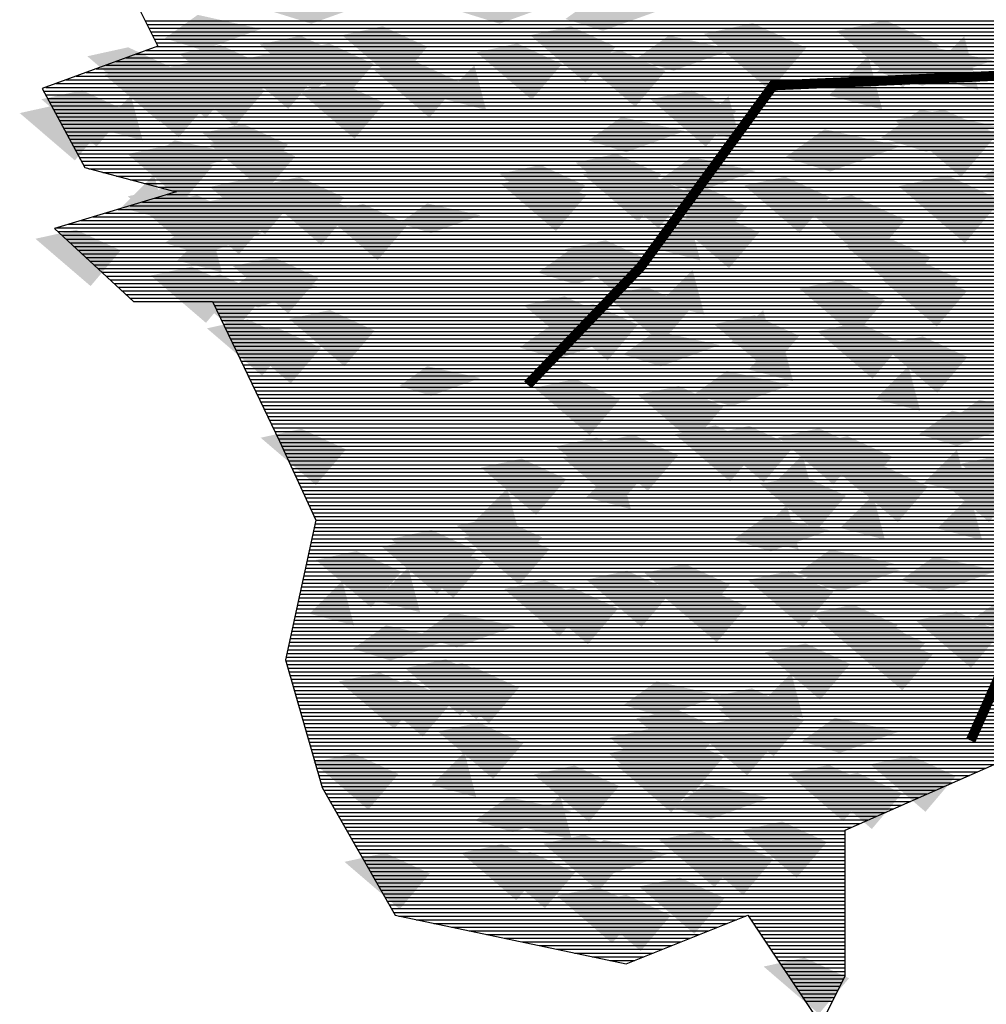
# Model space of a CAD drawing. Units: millimetres. Extents: x 51 to 199, y -99 to 14.
# Drawn here: x 71 to 72, y -82 to -82 of the extents above; entities that cross this region are included whole.
import ezdxf

# ---------------------------------------------------------------- set-up
doc = ezdxf.new("R2010")
doc.units = ezdxf.units.MM
doc.header["$LTSCALE"] = 0.05
doc.layers.get('0').update_dxf_attribs({"lineweight": 15})
doc.layers.add('TREES', color=81, linetype='Continuous')

# ---------------------------------------------------------------- blocks, each defined once
blk = doc.blocks.new('*X112')
at = {"color": 0}
for p, q in [((47.086, -87.9545), (54.8318, -87.9545)), ((47.091, -87.9645), (54.8337, -87.9645)), ((47.096, -87.9745), (54.8356, -87.9745)), ((47.101, -87.9845), (54.8375, -87.9845)), ((47.106, -87.9945), (54.8394, -87.9945)), ((47.111, -88.0045), (54.8413, -88.0045)), ((47.0892, -88.0345), (54.8841, -88.0345)), ((47.116, -88.0145), (54.8432, -88.0145)), ((47.1164, -88.0245), (54.8498, -88.0245)), ((47.0078, -88.0645), (54.987, -88.0645)), ((47.0349, -88.0545), (54.9527, -88.0545)), ((47.0621, -88.0445), (54.9184, -88.0445)), ((46.9535, -88.0845), (55.0556, -88.0845)), ((46.9806, -88.0745), (55.0213, -88.0745)), ((46.872, -88.1145), (55.1585, -88.1145)), ((46.8992, -88.1045), (55.1242, -88.1045)), ((46.9263, -88.0945), (55.0899, -88.0945)), ((46.8115, -88.1445), (54.7916, -88.1445)), ((46.8177, -88.1345), (54.7861, -88.1345)), ((46.8449, -88.1245), (54.7807, -88.1245)), ((46.8169, -88.1545), (54.7971, -88.1545)), ((46.8223, -88.1645), (54.8026, -88.1645)), ((46.8277, -88.1745), (54.8081, -88.1745)), ((46.8331, -88.1845), (54.8136, -88.1845)), ((46.8385, -88.1945), (54.8191, -88.1945)), ((46.8438, -88.2045), (54.8246, -88.2045)), ((46.8492, -88.2145), (54.83, -88.2145)), ((46.8546, -88.2245), (54.8355, -88.2245)), ((46.86, -88.2345), (54.841, -88.2345)), ((46.8654, -88.2445), (54.8465, -88.2445)), ((46.8708, -88.2545), (54.852, -88.2545)), ((46.8762, -88.2645), (54.8575, -88.2645)), ((46.8816, -88.2745), (54.863, -88.2745)), ((46.8869, -88.2845), (54.8684, -88.2845)), ((46.8923, -88.2945), (54.8739, -88.2945)), ((46.8977, -88.3045), (54.8794, -88.3045)), ((46.9031, -88.3145), (54.8849, -88.3145)), ((46.9085, -88.3245), (54.8904, -88.3245)), ((46.9139, -88.3345), (54.8959, -88.3345)), ((46.9193, -88.3445), (54.9014, -88.3445)), ((46.9339, -88.3545), (54.9068, -88.3545)), ((46.9714, -88.3645), (54.9123, -88.3645)), ((47.0089, -88.3745), (54.9178, -88.3745)), ((47.0464, -88.3845), (54.9233, -88.3845)), ((47.0839, -88.3945), (54.9288, -88.3945)), ((47.1214, -88.4045), (54.9343, -88.4045)), ((47.1124, -88.4345), (54.9507, -88.4345)), ((47.1458, -88.4245), (54.9452, -88.4245)), ((47.1589, -88.4145), (54.9398, -88.4145)), ((47.0124, -88.4645), (54.9672, -88.4645)), ((47.0457, -88.4545), (54.9617, -88.4545)), ((47.0791, -88.4445), (54.9562, -88.4445)), ((46.9457, -88.4845), (54.9782, -88.4845)), ((46.979, -88.4745), (54.9727, -88.4745)), ((46.8457, -88.5145), (54.9946, -88.5145)), ((46.879, -88.5045), (54.9891, -88.5045)), ((46.9124, -88.4945), (54.9836, -88.4945)), ((46.8502, -88.5245), (55.0001, -88.5245)), ((46.8611, -88.5345), (55.0056, -88.5345)), ((46.8719, -88.5445), (55.0111, -88.5445)), ((46.8827, -88.5545), (55.0166, -88.5545)), ((46.8936, -88.5645), (55.022, -88.5645)), ((46.9044, -88.5745), (55.0275, -88.5745)), ((46.9152, -88.5845), (55.033, -88.5845)), ((46.9261, -88.5945), (55.0385, -88.5945)), ((46.9369, -88.6045), (55.044, -88.6045)), ((46.9478, -88.6145), (55.0495, -88.6145)), ((46.9586, -88.6245), (54.7491, -88.6245)), ((46.9694, -88.6345), (54.7191, -88.6345)), ((46.9803, -88.6445), (54.689, -88.6445)), ((46.9911, -88.6545), (54.659, -88.6545)), ((47.0019, -88.6645), (54.629, -88.6645)), ((47.0128, -88.6745), (54.599, -88.6745)), ((47.0236, -88.6845), (54.569, -88.6845)), ((47.0345, -88.6945), (54.539, -88.6945)), ((47.0453, -88.7045), (54.509, -88.7045)), ((47.2689, -88.7145), (54.479, -88.7145)), ((47.2737, -88.7245), (54.4489, -88.7245)), ((47.2785, -88.7345), (54.4189, -88.7345)), ((47.2833, -88.7445), (54.3889, -88.7445)), ((47.2881, -88.7545), (54.3864, -88.7545)), ((47.2928, -88.7645), (54.3884, -88.7645)), ((47.2976, -88.7745), (54.3904, -88.7745)), ((47.3024, -88.7845), (54.3924, -88.7845)), ((47.3072, -88.7945), (54.3944, -88.7945)), ((47.312, -88.8045), (54.3964, -88.8045)), ((47.3168, -88.8145), (54.3984, -88.8145)), ((47.3216, -88.8245), (54.4004, -88.8245)), ((47.3263, -88.8345), (54.4024, -88.8345)), ((47.3311, -88.8445), (54.4044, -88.8445)), ((47.3359, -88.8545), (54.4064, -88.8545)), ((47.3407, -88.8645), (54.4084, -88.8645)), ((47.3455, -88.8745), (54.4104, -88.8745)), ((47.3503, -88.8845), (54.4124, -88.8845)), ((47.355, -88.8945), (54.3181, -88.8945)), ((47.3598, -88.9045), (54.3072, -88.9045)), ((47.3646, -88.9145), (54.2963, -88.9145)), ((47.3694, -88.9245), (54.2854, -88.9245)), ((47.3742, -88.9345), (54.2745, -88.9345)), ((47.379, -88.9445), (54.2636, -88.9445)), ((47.3837, -88.9545), (54.2526, -88.9545)), ((47.3885, -88.9645), (54.2417, -88.9645)), ((47.3933, -88.9745), (54.2308, -88.9745)), ((47.3981, -88.9845), (54.2199, -88.9845)), ((47.4029, -88.9945), (54.209, -88.9945)), ((47.4077, -89.0045), (54.1981, -89.0045)), ((47.4125, -89.0145), (54.1872, -89.0145)), ((47.4172, -89.0245), (54.1763, -89.0245)), ((47.422, -89.0345), (54.1653, -89.0345)), ((47.4268, -89.0445), (54.1544, -89.0445)), ((47.4316, -89.0545), (54.1435, -89.0545)), ((47.4364, -89.0645), (54.1326, -89.0645)), ((47.4412, -89.0745), (54.1217, -89.0745)), ((47.4459, -89.0845), (54.1317, -89.0845)), ((47.4507, -89.0945), (54.1417, -89.0945)), ((47.4553, -89.1045), (54.1517, -89.1045)), ((47.4599, -89.1145), (54.1617, -89.1145)), ((47.4645, -89.1245), (54.1717, -89.1245)), ((47.4691, -89.1345), (54.1817, -89.1345)), ((47.4738, -89.1445), (54.1917, -89.1445)), ((47.4784, -89.1545), (54.2017, -89.1545)), ((47.483, -89.1645), (54.2117, -89.1645)), ((47.4876, -89.1745), (54.2217, -89.1745)), ((47.4922, -89.1845), (54.2317, -89.1845)), ((47.4968, -89.1945), (54.231, -89.1945)), ((47.5015, -89.2045), (54.2196, -89.2045)), ((47.5061, -89.2145), (53.8796, -89.2145)), ((47.5107, -89.2245), (53.8656, -89.2245)), ((47.5153, -89.2345), (53.8516, -89.2345)), ((47.5199, -89.2445), (53.8376, -89.2445)), ((47.5245, -89.2545), (53.8236, -89.2545)), ((47.5292, -89.2645), (53.8096, -89.2645)), ((47.5338, -89.2745), (53.7956, -89.2745)), ((47.5384, -89.2845), (53.7816, -89.2845)), ((47.543, -89.2945), (53.7788, -89.2945)), ((47.5455, -89.3145), (53.786, -89.3145)), ((47.5476, -89.3045), (53.7824, -89.3045)), ((47.5389, -89.3445), (53.7967, -89.3445)), ((47.5411, -89.3345), (53.7931, -89.3345)), ((47.5433, -89.3245), (53.7896, -89.3245)), ((47.5346, -89.3645), (53.8038, -89.3645)), ((47.5368, -89.3545), (53.8003, -89.3545)), ((47.5281, -89.3945), (53.8146, -89.3945)), ((47.5302, -89.3845), (53.811, -89.3845)), ((47.5324, -89.3745), (53.8074, -89.3745)), ((47.5237, -89.4145), (53.8217, -89.4145)), ((47.5259, -89.4045), (53.8181, -89.4045)), ((47.5172, -89.4445), (53.8324, -89.4445)), ((47.5194, -89.4345), (53.8289, -89.4345)), ((47.5215, -89.4245), (53.8253, -89.4245)), ((47.5107, -89.4745), (53.8431, -89.4745)), ((47.5128, -89.4645), (53.8396, -89.4645)), ((47.515, -89.4545), (53.836, -89.4545)), ((47.5063, -89.4945), (53.8503, -89.4945)), ((47.5085, -89.4845), (53.8467, -89.4845)), ((47.4998, -89.5245), (53.8483, -89.5245)), ((47.502, -89.5145), (53.8574, -89.5145)), ((47.5041, -89.5045), (53.8539, -89.5045)), ((47.4933, -89.5545), (53.7995, -89.5545)), ((47.4954, -89.5445), (53.8158, -89.5445)), ((47.4976, -89.5345), (53.832, -89.5345)), ((47.4889, -89.5745), (53.767, -89.5745)), ((47.4911, -89.5645), (53.7833, -89.5645)), ((47.4824, -89.6045), (53.7182, -89.6045)), ((47.4846, -89.5945), (53.7345, -89.5945)), ((47.4867, -89.5845), (53.7508, -89.5845)), ((47.4759, -89.6345), (53.6695, -89.6345)), ((47.478, -89.6245), (53.6857, -89.6245)), ((47.4802, -89.6145), (53.702, -89.6145)), ((47.4715, -89.6545), (53.6077, -89.6545)), ((47.4737, -89.6445), (53.6532, -89.6445)), ((47.4661, -89.6845), (53.021, -89.6845)), ((47.4672, -89.6745), (53.4576, -89.6745)), ((47.4693, -89.6645), (53.5327, -89.6645)), ((47.4689, -89.6945), (53.0231, -89.6945)), ((47.4718, -89.7045), (53.0253, -89.7045)), ((47.4746, -89.7145), (53.0274, -89.7145)), ((47.4775, -89.7245), (53.0296, -89.7245)), ((47.4804, -89.7345), (53.0317, -89.7345)), ((47.4832, -89.7445), (53.0338, -89.7445)), ((47.4861, -89.7545), (53.036, -89.7545)), ((47.4889, -89.7645), (53.0381, -89.7645)), ((47.4918, -89.7745), (53.0403, -89.7745)), ((47.4946, -89.7845), (53.0424, -89.7845)), ((47.4975, -89.7945), (53.0446, -89.7945)), ((47.5004, -89.8045), (53.0467, -89.8045)), ((47.5032, -89.8145), (53.0489, -89.8145)), ((47.5061, -89.8245), (53.051, -89.8245)), ((47.5089, -89.8345), (53.0531, -89.8345)), ((47.5118, -89.8445), (53.0553, -89.8445)), ((47.5147, -89.8545), (53.0574, -89.8545)), ((47.5175, -89.8645), (53.0596, -89.8645)), ((47.5204, -89.8745), (53.0617, -89.8745)), ((47.5232, -89.8845), (53.0639, -89.8845)), ((47.5261, -89.8945), (53.066, -89.8945)), ((47.5289, -89.9045), (53.0681, -89.9045)), ((47.5318, -89.9145), (53.0608, -89.9145)), ((47.5347, -89.9245), (53.0183, -89.9245)), ((47.5375, -89.9345), (52.9758, -89.9345)), ((47.5404, -89.9445), (52.9333, -89.9445)), ((47.5432, -89.9545), (52.8908, -89.9545)), ((47.5461, -89.9645), (49.3819, -89.9645)), ((47.549, -89.9745), (49.3592, -89.9745)), ((47.5518, -89.9845), (49.3365, -89.9845)), ((47.5547, -89.9945), (49.3137, -89.9945)), ((47.5575, -90.0045), (49.291, -90.0045)), ((47.5604, -90.0145), (49.2682, -90.0145)), ((47.5632, -90.0245), (49.2455, -90.0245)), ((47.5681, -90.0345), (49.2228, -90.0345)), ((47.5739, -90.0445), (49.2, -90.0445)), ((47.5796, -90.0545), (49.1773, -90.0545)), ((47.5853, -90.0645), (49.1546, -90.0645)), ((47.591, -90.0745), (49.1318, -90.0745)), ((47.5967, -90.0845), (49.1091, -90.0845)), ((47.6024, -90.0945), (49.0864, -90.0945)), ((47.6082, -90.1045), (49.0636, -90.1045)), ((47.6139, -90.1145), (49.0409, -90.1145)), ((47.6196, -90.1245), (49.0182, -90.1245)), ((47.6253, -90.1345), (48.9954, -90.1345)), ((47.631, -90.1445), (48.9775, -90.1445)), ((47.6367, -90.1545), (48.9775, -90.1545)), ((47.6425, -90.1645), (48.9775, -90.1645)), ((47.6482, -90.1745), (48.9775, -90.1745)), ((47.6539, -90.1845), (48.9775, -90.1845)), ((47.6596, -90.1945), (48.9775, -90.1945)), ((47.6653, -90.2045), (48.9775, -90.2045)), ((47.671, -90.2145), (48.9775, -90.2145)), ((47.6768, -90.2245), (48.9775, -90.2245)), ((47.6825, -90.2345), (48.9775, -90.2345)), ((47.6882, -90.2445), (48.9775, -90.2445)), ((47.6939, -90.2545), (48.9775, -90.2545)), ((47.6996, -90.2645), (48.9775, -90.2645)), ((47.7053, -90.2745), (48.9775, -90.2745)), ((47.711, -90.2845), (48.9775, -90.2845)), ((47.7168, -90.2945), (48.9775, -90.2945)), ((47.7225, -90.3045), (48.9775, -90.3045)), ((47.7282, -90.3145), (48.9775, -90.3145)), ((47.7339, -90.3245), (48.9775, -90.3245)), ((47.7396, -90.3345), (48.9775, -90.3345)), ((47.7453, -90.3445), (48.9775, -90.3445)), ((47.7511, -90.3545), (48.9775, -90.3545)), ((47.7568, -90.3645), (48.9775, -90.3645)), ((47.7713, -90.3745), (48.7092, -90.3745)), ((48.7159, -90.3745), (48.9775, -90.3745)), ((47.8188, -90.3845), (48.6842, -90.3845)), ((47.8664, -90.3945), (48.6592, -90.3945)), ((47.9139, -90.4045), (48.6342, -90.4045)), ((48.7226, -90.3845), (48.9775, -90.3845)), ((48.7293, -90.3945), (48.9775, -90.3945)), ((48.7359, -90.4045), (48.9775, -90.4045)), ((47.9614, -90.4145), (48.6092, -90.4145)), ((48.0089, -90.4245), (48.5842, -90.4245)), ((48.0564, -90.4345), (48.5592, -90.4345)), ((48.7426, -90.4145), (48.9775, -90.4145)), ((48.7493, -90.4245), (48.9775, -90.4245)), ((48.756, -90.4345), (48.9775, -90.4345)), ((48.1039, -90.4445), (48.5342, -90.4445)), ((48.1515, -90.4545), (48.5092, -90.4545)), ((48.7626, -90.4445), (48.9775, -90.4445)), ((48.7693, -90.4545), (48.9775, -90.4545)), ((48.199, -90.4645), (48.4842, -90.4645)), ((48.2465, -90.4745), (48.4592, -90.4745)), ((48.294, -90.4845), (48.4341, -90.4845)), ((48.776, -90.4645), (48.9775, -90.4645)), ((48.7826, -90.4745), (48.9775, -90.4745)), ((48.7893, -90.4845), (48.9775, -90.4845)), ((48.3415, -90.4945), (48.4091, -90.4945)), ((48.796, -90.4945), (48.9775, -90.4945)), ((48.8026, -90.5045), (48.9775, -90.5045)), ((48.8093, -90.5145), (48.9775, -90.5145)), ((48.816, -90.5245), (48.9775, -90.5245)), ((48.8226, -90.5345), (48.9775, -90.5345)), ((48.8293, -90.5445), (48.9736, -90.5445)), ((48.836, -90.5545), (48.9686, -90.5545)), ((48.8427, -90.5645), (48.9636, -90.5645)), ((48.8493, -90.5745), (48.9586, -90.5745)), ((48.856, -90.5845), (48.9536, -90.5845)), ((48.8627, -90.5945), (48.9486, -90.5945)), ((48.8693, -90.6045), (48.9436, -90.6045))]:
    blk.add_line(p, q, dxfattribs=at)
blk = doc.blocks.new('TTR19-NN')
at = {"color": 251}
blk.add_lwpolyline([(-3.699, -0.9983), (-3.6168, -1.1626), (-3.9291, -1.2776), (-3.814, -1.4912), (-3.5675, -1.5569), (-3.8962, -1.6555), (-3.6826, -1.8526), (-3.4689, -1.8526), (-3.2881, -2.2305), (-3.1895, -2.4441), (-3.2717, -2.8219), (-3.1731, -3.1669), (-2.9758, -3.512), (-2.3513, -3.6434), (-2.0226, -3.512), (-1.8254, -3.8077), (-1.7596, -3.6762), (-1.7596, -3.2819), (-1.3488, -3.1012)], dxfattribs=at)
at = {"color": 251, "const_width": 0.0269}
for points in [[(-0.0162, -0.0086), (-1.0247, -1.229), (-1.9537, -1.2688), (-2.312, -1.7596), (-2.6172, -2.078)], [(-0.73, -1.3948), (-1.3271, -2.2704), (-1.3139, -2.801), (-1.42, -3.0398)]]:
    blk.add_lwpolyline(points, dxfattribs=at)
at = {"color": 86}
for points in [[(-3.3036, -1.0704), (-3.2146, -1.0068), (-3.2019, -1.1021), (-3.043, -1.0449)], [(-2.795, -1.0704), (-2.706, -1.0068), (-2.6933, -1.1021), (-2.5344, -1.0449)], [(-2.5153, -1.0894), (-2.4263, -1.0259), (-2.4136, -1.1212), (-2.2547, -1.064)], [(-3.5981, -1.1417), (-3.5091, -1.0782), (-3.4964, -1.1735), (-3.3375, -1.1163)], [(-3.119, -1.1331), (-3.0089, -1.1089), (-2.9699, -1.261), (-2.8883, -1.1646)], [(-2.6104, -1.1331), (-2.5003, -1.1089), (-2.4613, -1.261), (-2.3797, -1.1646)], [(-2.1412, -1.1295), (-2.009, -1.1005), (-1.9623, -1.283), (-1.8643, -1.1673)], [(-1.7826, -1.1219), (-1.6505, -1.0929), (-1.6037, -1.2754), (-1.5058, -1.1597)], [(-3.3413, -1.1584), (-3.2312, -1.1343), (-3.1922, -1.2863), (-3.1106, -1.1899)], [(-2.3246, -1.1974), (-2.2356, -1.1339), (-2.2229, -1.2292), (-2.0639, -1.172)], [(-1.5444, -1.2427), (-1.4376, -1.136), (-1.3994, -1.2808)], [(-3.8072, -1.1901), (-3.697, -1.1659), (-3.6581, -1.318), (-3.5764, -1.2216)], [(-3.5584, -1.1834), (-3.4482, -1.1592), (-3.4093, -1.3113), (-3.3277, -1.2149)], [(-3.264, -1.1796), (-3.1539, -1.1554), (-3.1149, -1.3075), (-3.0333, -1.2111)], [(-2.7554, -1.1796), (-2.6453, -1.1554), (-2.6063, -1.3075), (-2.5247, -1.2111)], [(-1.6728, -1.2319), (-1.566, -1.1556), (-1.5508, -1.27), (-1.3601, -1.2014)], [(-3.5385, -1.2151), (-3.4284, -1.1909), (-3.3894, -1.343), (-3.3078, -1.2466)], [(-3.4135, -1.2045), (-3.3034, -1.1803), (-3.2644, -1.3324), (-3.1828, -1.2359)], [(-2.4757, -1.1987), (-2.3656, -1.1745), (-2.3266, -1.3266), (-2.245, -1.2301)], [(-1.8038, -1.2961), (-1.697, -1.1893), (-1.6588, -1.3342)], [(-3.7608, -1.2404), (-3.6507, -1.2162), (-3.6117, -1.3683), (-3.5301, -1.2719)], [(-3.6358, -1.2298), (-3.5256, -1.2056), (-3.4867, -1.3577), (-3.4051, -1.2613)], [(-3.0319, -1.228), (-2.9218, -1.2038), (-2.8828, -1.3559), (-2.8012, -1.2595)], [(-2.8503, -1.3036), (-2.7613, -1.2146), (-2.7295, -1.3354)], [(-3.729, -1.2493), (-3.6189, -1.2251), (-3.5799, -1.3772), (-3.4983, -1.2808)], [(-3.5585, -1.251), (-3.4483, -1.2268), (-3.4094, -1.3789), (-3.3278, -1.2824)], [(-3.7091, -1.281), (-3.599, -1.2568), (-3.56, -1.4089), (-3.4784, -1.3125)], [(-3.2343, -1.285), (-3.1242, -1.2608), (-3.0853, -1.4129), (-3.0036, -1.3165)], [(-3.9314, -1.3063), (-3.8213, -1.2821), (-3.7823, -1.4342), (-3.7007, -1.3378)], [(-3.7784, -1.3856), (-3.6894, -1.2966), (-3.6576, -1.4174)], [(-2.285, -1.3067), (-2.1748, -1.2825), (-2.1359, -1.4346), (-2.0543, -1.3382)], [(-2.1637, -1.3862), (-2.0747, -1.2973), (-2.043, -1.418)], [(-3.9901, -1.3437), (-3.88, -1.3195), (-3.841, -1.4716), (-3.7594, -1.3752)], [(-2.4527, -1.4177), (-2.3637, -1.3542), (-2.351, -1.4495), (-2.1921, -1.3923)], [(-1.6623, -1.4102), (-1.5555, -1.3339), (-1.5403, -1.4483), (-1.3496, -1.3797)], [(-1.6253, -1.363), (-1.4932, -1.334), (-1.4464, -1.5165), (-1.3484, -1.4008)], [(-3.4959, -1.3975), (-3.3858, -1.3733), (-3.3468, -1.5254), (-3.2652, -1.429)], [(-3.4761, -1.4291), (-3.3659, -1.405), (-3.327, -1.5571), (-3.2453, -1.4606)], [(-1.9217, -1.4636), (-1.8149, -1.3873), (-1.7997, -1.5017), (-1.6089, -1.4331)], [(-3.6983, -1.4545), (-3.5882, -1.4303), (-3.5492, -1.5824), (-3.4676, -1.4859)], [(-3.6606, -1.4807), (-3.5716, -1.4171), (-3.5588, -1.5124), (-3.3999, -1.4552)], [(-2.4876, -1.4777), (-2.3775, -1.4536), (-2.3385, -1.6057), (-2.2569, -1.5092)], [(-2.262, -1.5258), (-2.173, -1.4622), (-2.1603, -1.5576), (-2.0014, -1.5004)], [(-1.388, -1.5171), (-1.2812, -1.4408), (-1.2659, -1.5552), (-1.0752, -1.4866)], [(-2.6929, -1.5079), (-2.5827, -1.4838), (-2.5438, -1.6359), (-2.4621, -1.5394)], [(-2.4678, -1.5094), (-2.3576, -1.4853), (-2.3187, -1.6373), (-2.237, -1.5409)], [(-3.7159, -1.5996), (-3.6269, -1.5107), (-3.5952, -1.6314)], [(-3.3442, -1.5402), (-3.2341, -1.516), (-3.1951, -1.6681), (-3.1135, -1.5717)], [(-2.69, -1.5347), (-2.5799, -1.5106), (-2.5409, -1.6627), (-2.4593, -1.5662)], [(-2.4131, -1.527), (-2.303, -1.5028), (-2.264, -1.6549), (-2.1824, -1.5585)], [(-2.0317, -1.5396), (-1.9216, -1.5154), (-1.8826, -1.6675), (-1.801, -1.5711)], [(-1.6148, -1.5413), (-1.4826, -1.5123), (-1.4359, -1.6948), (-1.3379, -1.5791)], [(-3.476, -1.5434), (-3.3658, -1.5192), (-3.3269, -1.6713), (-3.2452, -1.5749)], [(-2.254, -1.5649), (-2.1439, -1.5408), (-2.1049, -1.6928), (-2.0233, -1.5964)], [(-3.6982, -1.5687), (-3.5881, -1.5446), (-3.5491, -1.6966), (-3.4675, -1.6002)], [(-3.6209, -1.5899), (-3.5108, -1.5657), (-3.4718, -1.7178), (-3.3902, -1.6214)], [(-3.3244, -1.5719), (-3.2142, -1.5477), (-3.1753, -1.6998), (-3.0936, -1.6033)], [(-1.8742, -1.5947), (-1.742, -1.5657), (-1.6953, -1.7482), (-1.5973, -1.6324)], [(-3.5467, -1.5972), (-3.4365, -1.573), (-3.3976, -1.7251), (-3.3159, -1.6287)], [(-3.1718, -1.6133), (-3.0616, -1.5892), (-3.0227, -1.7412), (-2.9411, -1.6448)], [(-2.2716, -1.7101), (-2.1826, -1.6211), (-2.1508, -1.7419)], [(-2.2224, -1.635), (-2.1123, -1.6109), (-2.0733, -1.7629), (-1.9917, -1.6665)], [(-3.5981, -1.6947), (-3.5091, -1.6312), (-3.4964, -1.7265), (-3.3375, -1.6693)], [(-3.9476, -1.6834), (-3.8375, -1.6592), (-3.7985, -1.8113), (-3.7169, -1.7149)], [(-3.5643, -1.7424), (-3.4753, -1.6534), (-3.4435, -1.7741)], [(-2.5166, -1.7116), (-2.4064, -1.6874), (-2.3675, -1.8395), (-2.2858, -1.7431)], [(-1.7587, -1.702), (-1.6486, -1.6778), (-1.6096, -1.8299), (-1.528, -1.7335)], [(-2.5898, -1.775), (-2.5008, -1.7115), (-2.4881, -1.8068), (-2.3292, -1.7496)], [(-3.4135, -1.7575), (-3.3034, -1.7333), (-3.2644, -1.8854), (-3.1828, -1.789)], [(-1.6805, -1.7612), (-1.5704, -1.7371), (-1.5314, -1.8891), (-1.4498, -1.7927)], [(-3.6358, -1.7828), (-3.5256, -1.7586), (-3.4867, -1.9107), (-3.4051, -1.8143)], [(-3.5585, -1.804), (-3.4483, -1.7798), (-3.4094, -1.9319), (-3.3278, -1.8355)], [(-3.4464, -1.8374), (-3.3574, -1.7739), (-3.3447, -1.8692), (-3.1858, -1.812)], [(-2.2606, -1.8567), (-2.1716, -1.7677), (-2.1398, -1.8884)], [(-1.6607, -1.7929), (-1.5505, -1.7687), (-1.5116, -1.9208), (-1.4299, -1.8244)], [(-1.883, -1.8182), (-1.7728, -1.7941), (-1.7339, -1.9461), (-1.6522, -1.8497)], [(-2.4052, -1.8378), (-2.2951, -1.8136), (-2.2561, -1.9657), (-2.1745, -1.8692)], [(-2.6275, -1.8631), (-2.5173, -1.8389), (-2.4784, -1.991), (-2.3968, -1.8946)], [(-2.5502, -1.8843), (-2.4401, -1.8601), (-2.4011, -2.0122), (-2.3195, -1.9157)], [(-3.2618, -1.9002), (-3.1517, -1.876), (-3.1127, -2.0281), (-3.0311, -1.9317)], [(-2.0699, -1.9647), (-1.9809, -1.8757), (-1.9491, -1.9965)], [(-3.4841, -1.9255), (-3.374, -1.9013), (-3.335, -2.0534), (-3.2534, -1.957)], [(-2.6386, -1.9772), (-2.5496, -1.9136), (-2.5369, -2.0089), (-2.378, -1.9518)], [(-2.1141, -1.9144), (-2.004, -1.8903), (-1.965, -2.0424), (-1.8834, -1.9459)], [(-1.8344, -1.9335), (-1.7243, -1.9093), (-1.6853, -2.0614), (-1.6037, -1.965)], [(-3.4068, -1.9467), (-3.2967, -1.9225), (-3.2577, -2.0746), (-3.1761, -1.9782)], [(-2.3589, -1.9962), (-2.2699, -1.9327), (-2.2572, -2.028), (-2.0983, -1.9708)], [(-2.0206, -2.0367), (-1.9316, -1.9477), (-1.8998, -2.0685)], [(-1.6597, -1.9714), (-1.5495, -1.9473), (-1.5106, -2.0993), (-1.4289, -2.0029)], [(-2.1682, -2.1043), (-2.0792, -2.0407), (-2.0665, -2.136), (-1.9075, -2.0788)], [(-1.6773, -2.1166), (-1.5883, -2.0276), (-1.5565, -2.1484)], [(-2.599, -2.0864), (-2.4889, -2.0623), (-2.4499, -2.2143), (-2.3683, -2.1179)], [(-2.3193, -2.1055), (-2.2092, -2.0813), (-2.1702, -2.2334), (-2.0886, -2.137)], [(-1.4864, -2.1822), (-1.3974, -2.1187), (-1.3846, -2.214), (-1.2257, -2.1568)], [(-1.5594, -2.2117), (-1.4704, -2.1481), (-1.4577, -2.2435), (-1.2988, -2.1863)], [(-3.3388, -2.2212), (-3.2287, -2.1971), (-3.1897, -2.3491), (-3.1081, -2.2527)], [(-2.2194, -2.2119), (-2.1093, -2.1877), (-2.0703, -2.3398), (-1.9887, -2.2434)], [(-2.1286, -2.2135), (-2.0184, -2.1894), (-1.9795, -2.3414), (-1.8978, -2.245)], [(-1.9404, -2.2199), (-1.8303, -2.1957), (-1.7913, -2.3478), (-1.7097, -2.2513)], [(-2.5412, -2.2448), (-2.431, -2.2207), (-2.3921, -2.3728), (-2.3104, -2.2763)], [(-2.4417, -2.2372), (-2.3316, -2.2131), (-2.2926, -2.3651), (-2.211, -2.2687)], [(-1.8631, -2.241), (-1.753, -2.2169), (-1.714, -2.369), (-1.6324, -2.2725)], [(-2.5213, -2.2765), (-2.4112, -2.2523), (-2.3722, -2.4044), (-2.2906, -2.308)], [(-1.5463, -2.3432), (-1.4573, -2.2542), (-1.4255, -2.3749)], [(-2.7436, -2.3018), (-2.6334, -2.2777), (-2.5945, -2.4297), (-2.5129, -2.3333)], [(-1.9634, -2.357), (-1.8744, -2.268), (-1.8426, -2.3888)], [(-1.4467, -2.2915), (-1.3366, -2.2673), (-1.2976, -2.4194), (-1.216, -2.323)], [(-2.4593, -2.3824), (-2.3703, -2.2934), (-2.3385, -2.4142)], [(-1.7658, -2.3213), (-1.6557, -2.2972), (-1.6167, -2.4493), (-1.5351, -2.3528)], [(-1.5198, -2.3209), (-1.4097, -2.2968), (-1.3707, -2.4489), (-1.2891, -2.3524)], [(-1.9881, -2.3467), (-1.878, -2.3225), (-1.839, -2.4746), (-1.7574, -2.3781)], [(-2.7612, -2.447), (-2.6722, -2.358), (-2.6404, -2.4788)], [(-1.7727, -2.465), (-1.6837, -2.3761), (-1.6519, -2.4968)], [(-1.5099, -2.4664), (-1.4209, -2.3775), (-1.3891, -2.4982)], [(-2.0057, -2.4919), (-1.9167, -2.4029), (-1.8849, -2.5236)], [(-2.8089, -2.4589), (-2.6987, -2.4347), (-2.6598, -2.5868), (-2.5781, -2.4904)], [(-2.0617, -2.4965), (-1.9727, -2.433), (-1.96, -2.5283), (-1.8011, -2.4711)], [(-2.9873, -2.4946), (-2.8772, -2.4704), (-2.8382, -2.6225), (-2.7566, -2.5261)], [(-2.789, -2.4906), (-2.6788, -2.4664), (-2.6399, -2.6185), (-2.5583, -2.5221)], [(-3.0113, -2.5159), (-2.9011, -2.4917), (-2.8622, -2.6438), (-2.7805, -2.5474)], [(-3.1897, -2.5516), (-3.0796, -2.5274), (-3.0406, -2.6795), (-2.959, -2.5831)], [(-2.9674, -2.5263), (-2.8573, -2.5021), (-2.8183, -2.6542), (-2.7367, -2.5577)], [(-1.8879, -2.5869), (-1.7989, -2.5234), (-1.7861, -2.6187), (-1.6272, -2.5615)], [(-1.871, -2.6046), (-1.782, -2.541), (-1.7693, -2.6364), (-1.6104, -2.5792)], [(-1.6081, -2.606), (-1.5191, -2.5424), (-1.5064, -2.6378), (-1.3475, -2.5806)], [(-3.0289, -2.6611), (-2.9399, -2.5721), (-2.9081, -2.6929)], [(-2.4587, -2.6048), (-2.3486, -2.5807), (-2.3096, -2.7328), (-2.228, -2.6363)], [(-2.3018, -2.5867), (-2.1917, -2.5626), (-2.1527, -2.7147), (-2.0711, -2.6182)], [(-3.2073, -2.6968), (-3.1183, -2.6078), (-3.0866, -2.7285)], [(-2.681, -2.6302), (-2.5709, -2.606), (-2.5319, -2.7581), (-2.4503, -2.6616)], [(-2.0221, -2.6058), (-1.912, -2.5816), (-1.873, -2.7337), (-1.7914, -2.6373)], [(-2.6037, -2.6513), (-2.4936, -2.6272), (-2.4546, -2.7793), (-2.373, -2.6828)], [(-2.2556, -2.6462), (-2.1455, -2.6221), (-2.1065, -2.7741), (-2.0249, -2.6777)], [(-1.4174, -2.714), (-1.3284, -2.6505), (-1.3157, -2.7458), (-1.1568, -2.6886)], [(-1.8483, -2.6962), (-1.7381, -2.672), (-1.6992, -2.8241), (-1.6175, -2.7277)], [(-2.911, -2.7562), (-2.822, -2.6926), (-2.8093, -2.7879), (-2.6504, -2.7307)], [(-1.8314, -2.7138), (-1.7213, -2.6897), (-1.6823, -2.8418), (-1.6007, -2.7453)], [(-1.5685, -2.7152), (-1.4584, -2.6911), (-1.4194, -2.8432), (-1.3378, -2.7467)], [(-3.0895, -2.7918), (-3.0005, -2.7283), (-2.9878, -2.8236), (-2.8288, -2.7664)], [(-1.7738, -2.7443), (-1.6636, -2.7202), (-1.6247, -2.8723), (-1.5431, -2.7758)], [(-1.7539, -2.776), (-1.6438, -2.7518), (-1.6048, -2.9039), (-1.5232, -2.8075)], [(-1.9762, -2.8013), (-1.8661, -2.7772), (-1.8271, -2.9292), (-1.7455, -2.8328)], [(-2.9487, -2.8442), (-2.8386, -2.8201), (-2.7996, -2.9721), (-2.718, -2.8757)], [(-2.9049, -2.8546), (-2.7947, -2.8304), (-2.7558, -2.9825), (-2.6742, -2.8861)], [(-2.8714, -2.8654), (-2.7613, -2.8413), (-2.7223, -2.9933), (-2.6407, -2.8969)], [(-3.1272, -2.8799), (-3.017, -2.8557), (-2.9781, -3.0078), (-2.8964, -2.9114)], [(-1.9938, -2.9465), (-1.9048, -2.8575), (-1.873, -2.9783)], [(-3.0499, -2.9011), (-2.9397, -2.8769), (-2.9008, -3.029), (-2.8191, -2.9326)], [(-2.3578, -2.9435), (-2.2688, -2.8799), (-2.2561, -2.9752), (-2.0972, -2.9181)], [(-2.1218, -2.9227), (-2.0116, -2.8986), (-1.9727, -3.0506), (-1.8911, -2.9542)], [(-2.1019, -2.9544), (-1.9918, -2.9302), (-1.9528, -3.0823), (-1.8712, -2.9859)], [(-2.3242, -2.9797), (-2.2141, -2.9556), (-2.1751, -3.1076), (-2.0935, -3.0112)], [(-1.876, -3.0416), (-1.787, -2.978), (-1.7742, -3.0734), (-1.6153, -3.0162)], [(-2.8596, -3.0154), (-2.7494, -2.9912), (-2.7105, -3.1433), (-2.6289, -3.0469)], [(-2.3955, -3.0315), (-2.2853, -3.0074), (-2.2464, -3.1595), (-2.1648, -3.063)], [(-2.1732, -3.0062), (-2.0631, -2.9821), (-2.0241, -3.1341), (-1.9425, -3.0377)], [(-2.3182, -3.0527), (-2.2081, -3.0286), (-2.1691, -3.1806), (-2.0875, -3.0842)], [(-2.3984, -3.0744), (-2.2883, -3.0502), (-2.2493, -3.2023), (-2.1677, -3.1058)], [(-2.3418, -3.1249), (-2.2528, -3.0359), (-2.221, -3.1567)], [(-3.1972, -3.0987), (-3.0871, -3.0746), (-3.0481, -3.2266), (-2.9665, -3.1302)], [(-2.8772, -3.1606), (-2.7882, -3.0716), (-2.7564, -3.1924)], [(-2.3785, -3.106), (-2.2684, -3.0819), (-2.2294, -3.2339), (-2.1478, -3.1375)], [(-1.6914, -3.1043), (-1.5812, -3.0802), (-1.5423, -3.2323), (-1.4606, -3.1358)], [(-2.6008, -3.1314), (-2.4907, -3.1072), (-2.4517, -3.2593), (-2.3701, -3.1628)], [(-1.9136, -3.1297), (-1.8035, -3.1055), (-1.7645, -3.2576), (-1.6829, -3.1611)], [(-1.8363, -3.1508), (-1.7262, -3.1267), (-1.6872, -3.2788), (-1.6056, -3.1823)], [(-2.224, -3.22), (-2.135, -3.1564), (-2.1222, -3.2518), (-1.9633, -3.1946)], [(-2.7593, -3.2557), (-2.6703, -3.1921), (-2.6576, -3.2874), (-2.4987, -3.2302)], [(-2.6184, -3.2765), (-2.5294, -3.1876), (-2.4976, -3.3083)], [(-2.0394, -3.2827), (-1.9292, -3.2586), (-1.8903, -3.4106), (-1.8086, -3.3142)], [(-2.5747, -3.3184), (-2.4646, -3.2942), (-2.4256, -3.4463), (-2.344, -3.3499)], [(-2.2616, -3.3081), (-2.1515, -3.2839), (-2.1125, -3.436), (-2.0309, -3.3395)], [(-2.797, -3.3437), (-2.6869, -3.3196), (-2.6479, -3.4716), (-2.5663, -3.3752)], [(-2.5006, -3.3716), (-2.4116, -3.3081), (-2.3989, -3.4034), (-2.2399, -3.3462)], [(-2.1843, -3.3292), (-2.0742, -3.3051), (-2.0352, -3.4572), (-1.9536, -3.3607)], [(-3.1123, -3.3676), (-3.0021, -3.3435), (-2.9632, -3.4956), (-2.8815, -3.3991)], [(-2.7197, -3.3649), (-2.6096, -3.3408), (-2.5706, -3.4928), (-2.489, -3.3964)], [(-2.316, -3.4344), (-2.2058, -3.4102), (-2.1669, -3.5623), (-2.0852, -3.4658)], [(-2.5383, -3.4597), (-2.4281, -3.4355), (-2.3892, -3.5876), (-2.3075, -3.4912)], [(-2.461, -3.4809), (-2.3508, -3.4567), (-2.3119, -3.6088), (-2.2302, -3.5123)], [(-1.9796, -3.6507), (-1.8694, -3.6265), (-1.8305, -3.7786), (-1.7488, -3.6822)]]:
    blk.add_solid(points, dxfattribs=at)
at = {"color": 61}
for points in [[(-2.9637, -1.6413), (-2.8889, -1.5879), (-2.8782, -1.668), (-2.7447, -1.6199)], [(-2.9637, -2.0812), (-2.8889, -2.0278), (-2.8782, -2.1079), (-2.7447, -2.0598)]]:
    blk.add_solid(points, dxfattribs=at)
at = {"color": 0}
blk.add_blockref('*X112', (-50.7371, 86.8604), dxfattribs=at)

msp = doc.modelspace()

# ---------------------------------------------------------------- block references
at = {"layer": 'TREES', "xscale": 0.1999999999534339, "yscale": 0.2000000000116415, "zscale": 0.2}
msp.add_blockref('TTR19-NN', (72.21589, -81.36211), dxfattribs=at)

doc.saveas('drawing.dxf')
